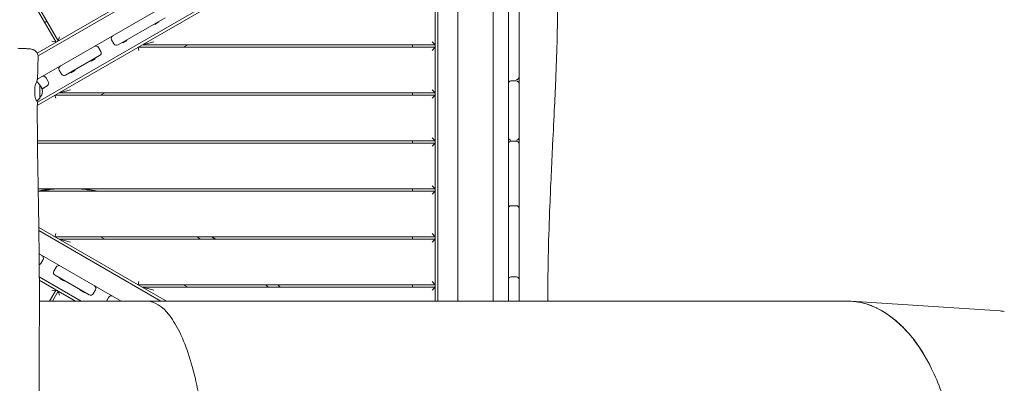
# Model space of a CAD drawing. Units: millimetres. Extents: x -7839 to 14404, y -6317 to 6037.
# Drawn here: x 4178 to 6127, y -430 to 290 of the extents above; entities that cross this region are included whole.
import ezdxf

# ---------------------------------------------------------------- set-up
doc = ezdxf.new("R2010")
doc.units = ezdxf.units.MM
doc.header["$LTSCALE"] = 20
doc.layers.add('2d', color=230, linetype='Continuous')

msp = doc.modelspace()

# ---------------------------------------------------------------- linework, layer by layer
at = {"layer": '2d', "lineweight": 0}
for p, q in [((4254.1, 247.7), (3960, 757.1)), ((3960, 747.1), (4249.7, 245.2)), ((5145.2, -267.5), (5145.2, 716.3)), ((4955.2, 652.5), (4212.2, 223.5)), ((4214, 218.2), (4954.2, 645.6)), ((5115.2, -267.5), (5115.2, 606.5)), ((4213.1, 172.1), (4957.2, 601.7)), ((4212.5, 119.8), (5000.2, 574.6)), ((4993.7, 577.2), (4212.6, 126.2)), ((5000.2, 574.6), (5000.2, -267.5)), ((5005.7, -267.5), (5005.7, 570.2)), ((5045.2, 550.9), (5045.2, -267.5)), ((5166.2, 167.5), (5166.2, 555.1)), ((4372.4, 239.8), (4465.6, 293.7)), ((4227.2, 284.2), (4231.6, 286.7)), ((4444.4, 281.4), (4444.9, 280.5)), ((4452.9, 285.2), (4444.9, 280.5)), ((4452.4, 286), (4452.9, 285.2)), ((4256.3, 255.9), (4254.1, 247.7)), ((4249.7, 245.2), (4241.5, 247.4)), ((4333.6, 234.7), (4338.1, 226.9)), ((4359.7, 249.8), (4364.2, 242)), ((4381.3, 245), (4381.8, 244.1)), ((4389.8, 248.7), (4381.8, 244.1)), ((4389.3, 249.6), (4389.8, 248.7)), ((5000.2, 235), (4412, 235)), ((4413.6, 229), (4412, 235)), ((4420.7, 240), (4443.1, 246)), ((4420.7, 240), (5000.2, 240)), ((4510.7, 240), (4502, 235)), ((4955.2, 235), (4955.2, 240)), ((4994.2, 246), (5000.2, 240)), ((5000.2, 235), (4994.2, 229)), ((4268.6, 179.9), (4335.9, 218.7)), ((4318.5, 208.7), (4319, 207.9)), ((4327.1, 212.5), (4319, 207.9)), ((4326.6, 213.4), (4327.1, 212.5)), ((4260.4, 182.1), (4255.9, 189.9)), ((4278.4, 185.6), (4278.9, 184.7)), ((4287, 189.3), (4278.9, 184.7)), ((4286.5, 190.2), (4287, 189.3)), ((4217.5, 160.9), (4211.3, 167.1)), ((4217.6, 160.5), (4217.6, 134.9)), ((4221.8, 152.9), (4232.1, 158.8)), ((4234.3, 167), (4229.8, 174.8)), ((5150.2, 168.3), (5161.2, 168.3)), ((5166.2, 47.6), (5166.2, 163.3)), ((4226.8, 154.6), (4222.1, 151.9)), ((4226.3, 155.5), (4226.8, 154.6)), ((5000.2, 140), (4247.5, 140)), ((4249.1, 134), (4247.5, 140)), ((4256.1, 145), (4278.5, 151)), ((4256.1, 145), (5000.2, 145)), ((4346.1, 145), (4337.5, 140)), ((4955.2, 140), (4955.2, 145)), ((4994.2, 151), (5000.2, 145)), ((5000.2, 140), (4994.2, 134)), ((4217.5, 134.6), (4211.4, 128.5)), ((4212.8, 50), (5000.2, 50)), ((5000.2, 45), (4212.9, 45)), ((4955.2, 45), (4955.2, 50)), ((4994.2, 56), (5000.2, 50)), ((5000.2, 45), (4994.2, 39)), ((5150.2, 49), (5161.2, 49)), ((5166.2, -222.3), (5166.2, 44)), ((5000.2, -45), (4214.2, -45)), ((4214.3, -50), (5000.2, -50)), ((4955.2, -50), (4955.2, -45)), ((4994.2, -39), (5000.2, -45)), ((5000.2, -50), (4994.2, -56)), ((5150.2, -78.8), (5161.2, -78.8)), ((4468.3, -267.5), (4215.5, -121.5)), ((4215.6, -127.9), (4457.3, -267.5)), ((4247.5, -140), (4249.1, -134)), ((4994.2, -134), (5000.2, -140)), ((5000.2, -140), (4247.5, -140)), ((4256.1, -145), (5000.2, -145)), ((4278.5, -151), (4256.1, -145)), ((4337.5, -140), (4346.1, -145)), ((4955.2, -145), (4955.2, -140)), ((5000.2, -145), (4994.2, -151)), ((4216.1, -173.9), (4378.3, -267.5)), ((4219.3, -193), (4223.8, -185.2)), ((4245.4, -208.1), (4249.9, -200.3)), ((4299.3, -267.5), (4216.5, -219.7)), ((4216.5, -226), (4288.3, -267.5)), ((4247.6, -216.3), (4314.9, -255.1)), ((4257.4, -221.9), (4256.9, -222.8)), ((4265, -227.4), (4256.9, -222.8)), ((4265.5, -226.6), (4265, -227.4)), ((4412, -235), (4413.6, -229)), ((4994.2, -229), (5000.2, -235)), ((5150.2, -219.6), (5161.2, -219.6)), ((5166.2, -267.5), (5166.2, -224.6)), ((4236.9, -267.5), (4249.7, -245.2)), ((4241.5, -247.4), (4249.7, -245.2)), ((4254.1, -247.7), (4242.6, -267.5)), ((4254.1, -247.7), (4256.3, -255.9)), ((4297.5, -245.1), (4297, -246)), ((4305.1, -250.6), (4297, -246)), ((4305.6, -249.8), (4305.1, -250.6)), ((4327.6, -245.1), (4323.1, -252.9)), ((5000.2, -235), (4412, -235)), ((4420.7, -240), (5000.2, -240)), ((4443.1, -246), (4420.7, -240)), ((4502, -235), (4510.7, -240)), ((4955.2, -240), (4955.2, -235)), ((5000.2, -240), (4994.2, -246)), ((4428.4, -267.5), (4216.6, -267.5)), ((4353.7, -260.2), (4349.5, -267.5)), ((5823.8, -267.8), (6118.6, -287.1))]:
    msp.add_line(p, q, dxfattribs=at)
for centre, radius, start, end in [((4364.9, 252.8), 6, 120, 210), ((4328.4, 231.7), 6, 30, 120), ((4369.4, 245), 6, 210, 300), ((4332.9, 223.9), 6, 300, 30), ((4261.1, 192.9), 6, 120, 210), ((4224.6, 171.8), 6, 30, 120), ((4265.6, 185.1), 6, 210, 300), ((4209.9, 165.7), 2, 45, 50.4582), ((4217.1, 160.5), 0.5, 0, 45), ((4205.6, 147.7), 17, 314.8544, 45.1456), ((4229.1, 164), 6, 300, 30), ((5150.2, 163.3), 5, 90, 180), ((5150.2, 166.3), 5, 180, 197.8805), ((5161.2, 163.3), 5, 0, 90), ((5161.2, 166.3), 5, 342.1195, 0), ((4217.1, 134.9), 0.5, 315, 0), ((5150.2, 44), 5, 90, 180), ((5150.2, 46.3), 5, 180, 193.2399), ((5161.2, 44), 5, 0, 90), ((5161.2, 46.3), 5, 346.7601, 0), ((5150.2, -83.8), 5, 90, 180), ((5161.2, -83.8), 5, 0, 90), ((4214.1, -190), 6, 292.0255, 330), ((4218.6, -182.2), 6, 330, 60), ((4250.6, -211.1), 6, 150, 240), ((4255.1, -203.3), 6, 60, 150), ((5150.2, -224.6), 5, 90, 180), ((5150.2, -223.7), 5, 180, 185.4387), ((5161.2, -224.6), 5, 360, 90), ((5161.2, -223.7), 5, 354.5613, 0), ((4317.9, -249.9), 6, 240, 330), ((4322.4, -242.1), 6, 330, 60), ((4358.9, -263.2), 6, 60, 150)]:
    msp.add_arc(centre, radius, start, end, dxfattribs=at)
at = {"layer": '2d', "lineweight": 0, "extrusion": (0, 0, -1)}
for centre, major_axis, ratio, start_param, end_param in [((5161.2, 176.2), (5, 0), 0.999953, 0, 1.570796), ((5150.2, 56.2), (-5, 0), 0.999942, -1.570796, 0), ((5161.2, 56.2), (5, 0), 0.999942, 0, 1.570796)]:
    msp.add_ellipse(centre, major_axis=major_axis, ratio=ratio, start_param=start_param, end_param=end_param, dxfattribs=at)
at = {"layer": '2d', "lineweight": 0}
msp.add_ellipse((5815.6, -652.5), major_axis=(0, 385), ratio=0.573576, start_param=-0.859632, end_param=0, dxfattribs=at)
for points, knots in [([(5236.6, 656), (5236.6, 652.7), (5236.6, 649.4), (5236.8, 636.1), (5237, 626.2), (5237.6, 592.2), (5238.1, 568.2), (5239.4, 513), (5240.2, 481.7), (5241.6, 413.9), (5242.2, 377.3), (5242.4, 318.6), (5242.3, 296.6), (5241.8, 257.8), (5241.4, 241.1), (5240.3, 208.3), (5239.7, 192.3), (5238.3, 157.1), (5237.4, 137.9), (5235.3, 93.4), (5234, 68.1), (5230.7, 2.2), (5228.8, -38.3), (5226, -109.3), (5224.9, -139.8), (5223.8, -189.7), (5223.5, -209.1), (5223.3, -241.5), (5223.3, -254.5), (5223.4, -267.5)], [0, 0, 0, 0, 10.000004, 10.000004, 40.000089, 40.000089, 112.318853, 112.318853, 206.70514, 206.70514, 316.947933, 316.947933, 383.410562, 383.410562, 433.659171, 433.659171, 482.018921, 482.018921, 539.609149, 539.609149, 615.876808, 615.876808, 737.787653, 737.787653, 829.642774, 829.642774, 888.072868, 888.072868, 927.204257, 927.204257, 927.204257, 927.204257]), ([(4173.7, 233), (4175.4, 232.9), (4177.1, 232.9), (4180.4, 232.8), (4182, 232.8), (4185.1, 232.7), (4186.6, 232.6), (4189.5, 232.5), (4190.8, 232.4), (4193.4, 232.2), (4194.6, 232.1), (4196.8, 231.9), (4197.9, 231.8), (4200.1, 231.5), (4201.3, 231.3), (4203.3, 230.7), (4203.8, 230.5), (4205.1, 230), (4206, 229.6), (4207.6, 228.6), (4208.3, 228), (4209.8, 226.7), (4210.6, 225.9), (4211.9, 224.1), (4212.4, 223.1), (4213.4, 221), (4213.7, 219.9), (4214.1, 217.7), (4214.2, 216.6), (4214.2, 215.6)], [0, 0, 0, 0, 5.238264, 5.238264, 10.538325, 10.538325, 15.862145, 15.862145, 21.227491, 21.227491, 26.698851, 26.698851, 32.498403, 32.498403, 39.563231, 39.563231, 41.921305, 41.921305, 45.07172, 45.07172, 48.0494, 48.0494, 51.318698, 51.318698, 54.799535, 54.799535, 58.335838, 58.335838, 61.524164, 61.524164, 61.524164, 61.524164]), ([(4214.2, 215.6), (4214, 212.3), (4213.9, 208.9), (4213.6, 195.6), (4213.3, 185.6), (4213.1, 174.3), (4213.1, 172.9), (4213.1, 171.5)], [0, 0, 0, 0, 10.000011, 10.000011, 40.000311, 40.000311, 44.076376, 44.076376, 44.076376, 44.076376]), ([(4207.6, 156.6), (4208.1, 158.7), (4208.7, 160.7), (4209.8, 163.8), (4210.3, 165.1), (4211.5, 168), (4212.1, 169.5), (4212.9, 171.1), (4213.1, 171.5), (4213.1, 171.5)], [0.000001, 0.000001, 0.000001, 0.000001, 0.685666, 0.685666, 1.229964, 1.229964, 2.09392, 2.09392, 2.781793, 2.781793, 2.781793, 2.781793]), ([(4207.6, 138.9), (4207.6, 141.9), (4207.6, 144.8), (4207.6, 150.7), (4207.6, 153.6), (4207.6, 156.6)], [0.000001, 0.000001, 0.000001, 0.000001, 0.886149, 0.886149, 1.772299, 1.772299, 1.772299, 1.772299]), ([(5161.6, 171.2), (5161.6, 171.2), (5161.6, 171.2), (5161.7, 171.2), (5161.7, 171.3), (5161.7, 171.3), (5161.7, 171.3), (5161.8, 171.3), (5161.8, 171.3), (5161.8, 171.3), (5161.9, 171.3), (5161.9, 171.3), (5161.9, 171.3), (5162, 171.3), (5162, 171.3), (5162, 171.3), (5162.1, 171.3), (5162.1, 171.3), (5162.1, 171.3), (5162.1, 171.3), (5162.1, 171.3), (5162.2, 171.3), (5162.2, 171.3), (5162.2, 171.3), (5162.3, 171.3), (5162.3, 171.4), (5162.3, 171.4), (5162.4, 171.4), (5162.4, 171.4), (5162.5, 171.4), (5162.5, 171.4), (5162.5, 171.4), (5162.6, 171.4), (5162.6, 171.4), (5162.6, 171.4), (5162.7, 171.5), (5162.7, 171.5), (5162.8, 171.5), (5162.8, 171.5), (5162.8, 171.5), (5162.9, 171.5), (5162.9, 171.5), (5162.9, 171.5), (5163, 171.6), (5163, 171.6), (5163, 171.6), (5163.1, 171.6), (5163.1, 171.6), (5163.1, 171.6), (5163.1, 171.6), (5163.1, 171.6), (5163.1, 171.6), (5163.2, 171.7), (5163.3, 171.7), (5163.4, 171.7), (5163.4, 171.8), (5163.5, 171.8), (5163.6, 171.8), (5163.6, 171.9), (5163.7, 171.9), (5163.8, 172), (5163.8, 172), (5163.8, 172), (5163.9, 172), (5163.9, 172), (5163.9, 172), (5163.9, 172.1), (5163.9, 172.1), (5164, 172.1), (5164, 172.1), (5164, 172.1), (5164.1, 172.2), (5164.2, 172.2), (5164.2, 172.3), (5164.3, 172.3), (5164.3, 172.4), (5164.4, 172.4), (5164.5, 172.5), (5164.5, 172.5), (5164.6, 172.6), (5164.6, 172.6), (5164.7, 172.7), (5164.7, 172.7), (5164.7, 172.7), (5164.8, 172.8), (5164.8, 172.8), (5164.8, 172.8), (5164.8, 172.8), (5164.9, 172.9), (5164.9, 173), (5165, 173), (5165, 173.1), (5165.1, 173.1), (5165.1, 173.2), (5165.2, 173.3), (5165.2, 173.3), (5165.3, 173.4), (5165.3, 173.4), (5165.3, 173.4), (5165.3, 173.4)], [3.91299, 3.91299, 3.91299, 3.91299, 3.963321, 3.963321, 3.963321, 4.024145, 4.024145, 4.024145, 4.084969, 4.084969, 4.084969, 4.145794, 4.145794, 4.145794, 4.206618, 4.206618, 4.206618, 4.23703, 4.23703, 4.23703, 4.267442, 4.267442, 4.267442, 4.328266, 4.328266, 4.328266, 4.38909, 4.38909, 4.38909, 4.449914, 4.449914, 4.449914, 4.510738, 4.510738, 4.510738, 4.571562, 4.571562, 4.571562, 4.632386, 4.632386, 4.632386, 4.69321, 4.69321, 4.69321, 4.754034, 4.754034, 4.754034, 4.784446, 4.784446, 4.784446, 4.814858, 4.814858, 4.814858, 4.936506, 4.936506, 4.936506, 5.05752, 5.05752, 5.05752, 5.178535, 5.178535, 5.178535, 5.239042, 5.239042, 5.239042, 5.269296, 5.269296, 5.269296, 5.299549, 5.299549, 5.299549, 5.420564, 5.420564, 5.420564, 5.541578, 5.541578, 5.541578, 5.662593, 5.662593, 5.662593, 5.783607, 5.783607, 5.783607, 5.844115, 5.844115, 5.844115, 5.904622, 5.904622, 5.904622, 6.023744, 6.023744, 6.023744, 6.142866, 6.142866, 6.142866, 6.261988, 6.261988, 6.261988, 6.298227, 6.298227, 6.298227, 6.298227]), ([(4211.7, 128.8), (4211.7, 128.8), (4211.8, 128.8), (4212.2, 127.6), (4212.5, 126.9), (4212.6, 126.4), (4212.4, 126.7), (4211.6, 128.1), (4211.1, 129.2), (4210, 131.5), (4209.6, 132.5), (4208.6, 135.2), (4208.1, 137), (4207.6, 138.9)], [1.916874, 1.916874, 1.916874, 1.916874, 1.9417, 1.9417, 2.747791, 2.747791, 3.561406, 3.561406, 4.345349, 4.345349, 4.828302, 4.828302, 5.489916, 5.489916, 5.489916, 5.489916]), ([(4212.6, 126.6), (4212.6, 123.3), (4212.5, 119.9), (4212.5, 106.6), (4212.5, 96.6), (4212.6, 66.6), (4212.8, 46.7), (4213.4, 3.3), (4213.8, -20), (4214.8, -77.1), (4215.4, -110.8), (4216.3, -182.1), (4216.6, -219.6), (4216.6, -286.3), (4216.5, -315.4), (4216.3, -380), (4216.1, -415.6), (4216, -489.5), (4216, -527.8), (4216.3, -598.4), (4216.4, -630.6), (4216.7, -693.3), (4216.9, -723.7), (4217, -787.2), (4217.1, -820.2), (4217.2, -904.5), (4217.3, -955.7), (4217.3, -1052.5), (4217.3, -1098), (4217.1, -1171.4), (4217, -1199.2), (4216.7, -1254.8), (4216.6, -1282.5), (4216.2, -1340.4), (4216, -1370.6), (4215.6, -1434.3), (4215.5, -1467.7), (4215.3, -1509.3), (4215.2, -1517.6), (4215.2, -1525.8)], [0, 0, 0, 0, 10.000008, 10.000008, 40.000183, 40.000183, 99.975296, 99.975296, 170.153971, 170.153971, 271.40474, 271.40474, 384.189039, 384.189039, 471.636147, 471.636147, 578.544471, 578.544471, 693.696997, 693.696997, 790.694074, 790.694074, 882.320841, 882.320841, 981.800158, 981.800158, 1136.089689, 1136.089689, 1273.127952, 1273.127952, 1356.744942, 1356.744942, 1439.961834, 1439.961834, 1530.759429, 1530.759429, 1631.018581, 1631.018581, 1655.817786, 1655.817786, 1655.817786, 1655.817786]), ([(5145.2, 56.2), (5145.2, 56.1), (5145.2, 55.9), (5145.2, 55.8), (5145.2, 55.6), (5145.2, 55.5), (5145.2, 55.3), (5145.3, 55.2), (5145.3, 55), (5145.4, 54.9), (5145.4, 54.7), (5145.4, 54.6), (5145.5, 54.4), (5145.5, 54.3), (5145.6, 54.3), (5145.6, 54.2), (5145.6, 54.1), (5145.7, 54.1), (5145.7, 54), (5145.7, 53.9), (5145.8, 53.9), (5145.8, 53.8), (5145.8, 53.7), (5145.9, 53.7), (5145.9, 53.6), (5146, 53.5), (5146, 53.5), (5146, 53.4), (5146.1, 53.3), (5146.1, 53.3), (5146.2, 53.2), (5146.2, 53.1), (5146.3, 53.1), (5146.3, 53), (5146.4, 53), (5146.4, 52.9), (5146.5, 52.8), (5146.5, 52.8), (5146.6, 52.7), (5146.6, 52.7), (5146.7, 52.6), (5146.7, 52.6), (5146.8, 52.5), (5146.9, 52.5), (5146.9, 52.4), (5147, 52.4), (5147, 52.3), (5147.1, 52.3), (5147.2, 52.2), (5147.2, 52.2), (5147.3, 52.1), (5147.3, 52.1), (5147.4, 52.1), (5147.4, 52.1), (5147.4, 52.1), (5147.4, 52.1), (5147.4, 52), (5147.4, 52), (5147.5, 52), (5147.5, 52), (5147.5, 52), (5147.6, 51.9), (5147.7, 51.9), (5147.7, 51.9), (5147.8, 51.8), (5147.9, 51.8), (5147.9, 51.7), (5148, 51.7), (5148.1, 51.7), (5148.2, 51.6), (5148.2, 51.6), (5148.2, 51.6), (5148.2, 51.6), (5148.2, 51.6), (5148.3, 51.6), (5148.3, 51.6), (5148.3, 51.6), (5148.3, 51.6), (5148.4, 51.6), (5148.4, 51.5), (5148.4, 51.5), (5148.5, 51.5), (5148.5, 51.5), (5148.6, 51.5), (5148.6, 51.5), (5148.6, 51.5), (5148.7, 51.5), (5148.7, 51.4), (5148.7, 51.4), (5148.8, 51.4), (5148.8, 51.4), (5148.8, 51.4), (5148.9, 51.4), (5148.9, 51.4), (5149, 51.4), (5149, 51.4), (5149, 51.4), (5149.1, 51.3), (5149.1, 51.3), (5149.1, 51.3), (5149.2, 51.3), (5149.2, 51.3), (5149.2, 51.3), (5149.2, 51.3), (5149.2, 51.3), (5149.3, 51.3), (5149.3, 51.3), (5149.3, 51.3), (5149.4, 51.3), (5149.4, 51.3), (5149.4, 51.3), (5149.5, 51.3), (5149.5, 51.3), (5149.5, 51.3), (5149.6, 51.3), (5149.6, 51.3), (5149.6, 51.3), (5149.6, 51.3), (5149.7, 51.2), (5149.7, 51.2), (5149.7, 51.2), (5149.7, 51.2), (5149.7, 51.2), (5149.7, 51.2), (5149.7, 51.2), (5149.8, 51.2), (5149.8, 51.2), (5149.8, 51.2), (5149.8, 51.2), (5149.8, 51.2), (5149.8, 51.2), (5149.9, 51.2), (5149.9, 51.2), (5149.9, 51.2), (5149.9, 51.2), (5149.9, 51.2), (5149.9, 51.2), (5150, 51.2), (5150, 51.2), (5150, 51.2), (5150, 51.2), (5150, 51.2), (5150, 51.2), (5150, 51.2), (5150, 51.2), (5150, 51.2), (5150, 51.2), (5150, 51.2), (5150, 51.2), (5150.1, 51.2), (5150.1, 51.2), (5150.1, 51.2), (5150.1, 51.2), (5150.1, 51.2), (5150.1, 51.2), (5150.1, 51.2), (5150.1, 51.2), (5150.1, 51.2), (5150.1, 51.2), (5150.1, 51.2), (5150.1, 51.2), (5150.1, 51.2), (5150.1, 51.2), (5150.1, 51.2), (5150.1, 51.2), (5150.1, 51.2), (5150.1, 51.2), (5150.1, 51.2), (5150.1, 51.2), (5150.1, 51.2), (5150.1, 51.2), (5150.1, 51.2), (5150.1, 51.2), (5150.1, 51.2), (5150.2, 51.2), (5150.2, 51.2), (5150.2, 51.2), (5150.2, 51.2)], [0, 0, 0, 0, 0.249226, 0.249226, 0.249226, 0.498453, 0.498453, 0.498453, 0.747679, 0.747679, 0.747679, 0.996905, 0.996905, 0.996905, 1.116104, 1.116104, 1.116104, 1.235303, 1.235303, 1.235303, 1.354502, 1.354502, 1.354502, 1.473701, 1.473701, 1.473701, 1.5929, 1.5929, 1.5929, 1.712099, 1.712099, 1.712099, 1.831299, 1.831299, 1.831299, 1.950498, 1.950498, 1.950498, 2.071605, 2.071605, 2.071605, 2.192712, 2.192712, 2.192712, 2.313819, 2.313819, 2.313819, 2.434926, 2.434926, 2.434926, 2.556033, 2.556033, 2.556033, 2.58631, 2.58631, 2.58631, 2.616587, 2.616587, 2.616587, 2.67714, 2.67714, 2.67714, 2.798248, 2.798248, 2.798248, 2.919355, 2.919355, 2.919355, 3.041105, 3.041105, 3.041105, 3.071543, 3.071543, 3.071543, 3.10198, 3.10198, 3.10198, 3.162855, 3.162855, 3.162855, 3.223731, 3.223731, 3.223731, 3.284606, 3.284606, 3.284606, 3.345481, 3.345481, 3.345481, 3.406356, 3.406356, 3.406356, 3.467231, 3.467231, 3.467231, 3.528106, 3.528106, 3.528106, 3.588982, 3.588982, 3.588982, 3.619419, 3.619419, 3.619419, 3.649857, 3.649857, 3.649857, 3.710732, 3.710732, 3.710732, 3.771607, 3.771607, 3.771607, 3.832482, 3.832482, 3.832482, 3.893357, 3.893357, 3.893357, 3.924306, 3.924306, 3.924306, 3.955254, 3.955254, 3.955254, 4.017151, 4.017151, 4.017151, 4.079047, 4.079047, 4.079047, 4.140944, 4.140944, 4.140944, 4.264737, 4.264737, 4.264737, 4.38853, 4.38853, 4.38853, 4.512323, 4.512323, 4.512323, 4.636116, 4.636116, 4.636116, 4.759909, 4.759909, 4.759909, 4.883703, 4.883703, 4.883703, 5.131222, 5.131222, 5.131222, 5.378742, 5.378742, 5.378742, 5.626262, 5.626262, 5.626262, 5.873782, 5.873782, 5.873782, 6.121311, 6.121311, 6.121311, 6.36884, 6.36884, 6.36884, 6.863897, 6.863897, 6.863897, 7.358939, 7.358939, 7.358939, 7.853982, 7.853982, 7.853982, 7.853982]), ([(5162.1, 51.3), (5162.1, 51.3), (5162.2, 51.3), (5162.2, 51.3), (5162.2, 51.3), (5162.3, 51.3), (5162.3, 51.4), (5162.3, 51.4), (5162.4, 51.4), (5162.4, 51.4), (5162.4, 51.4), (5162.5, 51.4), (5162.5, 51.4), (5162.5, 51.4), (5162.6, 51.4), (5162.6, 51.4), (5162.6, 51.4), (5162.6, 51.4), (5162.6, 51.4), (5162.7, 51.5), (5162.7, 51.5), (5162.7, 51.5), (5162.8, 51.5), (5162.8, 51.5), (5162.8, 51.5), (5162.9, 51.5), (5162.9, 51.5), (5163, 51.6), (5163, 51.6), (5163, 51.6), (5163.1, 51.6), (5163.1, 51.6), (5163.1, 51.6), (5163.1, 51.6), (5163.1, 51.6), (5163.1, 51.6), (5163.2, 51.6), (5163.2, 51.7), (5163.3, 51.7), (5163.4, 51.7), (5163.4, 51.8), (5163.5, 51.8), (5163.6, 51.9), (5163.7, 51.9), (5163.7, 51.9), (5163.8, 52), (5163.8, 52), (5163.9, 52), (5163.9, 52), (5163.9, 52), (5163.9, 52.1), (5163.9, 52.1), (5164, 52.1), (5164, 52.1), (5164, 52.1), (5164, 52.1), (5164.1, 52.2), (5164.2, 52.2), (5164.2, 52.3), (5164.3, 52.3), (5164.4, 52.4), (5164.4, 52.4), (5164.5, 52.5), (5164.5, 52.5), (5164.6, 52.6), (5164.6, 52.6), (5164.7, 52.7), (5164.7, 52.7), (5164.8, 52.8), (5164.9, 52.8), (5164.9, 52.9), (5165, 53), (5165, 53), (5165.1, 53.1), (5165.1, 53.1), (5165.1, 53.2), (5165.2, 53.3), (5165.2, 53.3), (5165.3, 53.4), (5165.3, 53.4), (5165.3, 53.4), (5165.3, 53.4)], [4.239964, 4.239964, 4.239964, 4.239964, 4.265028, 4.265028, 4.265028, 4.325912, 4.325912, 4.325912, 4.386796, 4.386796, 4.386796, 4.44768, 4.44768, 4.44768, 4.478122, 4.478122, 4.478122, 4.508564, 4.508564, 4.508564, 4.569448, 4.569448, 4.569448, 4.630331, 4.630331, 4.630331, 4.691215, 4.691215, 4.691215, 4.752099, 4.752099, 4.752099, 4.782541, 4.782541, 4.782541, 4.812983, 4.812983, 4.812983, 4.934751, 4.934751, 4.934751, 5.055853, 5.055853, 5.055853, 5.176955, 5.176955, 5.176955, 5.237507, 5.237507, 5.237507, 5.267782, 5.267782, 5.267782, 5.298058, 5.298058, 5.298058, 5.41916, 5.41916, 5.41916, 5.540262, 5.540262, 5.540262, 5.661365, 5.661365, 5.661365, 5.782467, 5.782467, 5.782467, 5.90357, 5.90357, 5.90357, 6.022758, 6.022758, 6.022758, 6.141946, 6.141946, 6.141946, 6.261135, 6.261135, 6.261135, 6.29269, 6.29269, 6.29269, 6.29269]), ([(4214.3, -49.8), (4217.6, -49), (4220.9, -48.3), (4228.4, -46.9), (4232.6, -46.2), (4238.6, -45.4), (4240.4, -45.2), (4242.2, -45)], [91.132892, 91.132892, 91.132892, 91.132892, 102.831697, 102.831697, 117.422676, 117.422676, 123.725448, 123.725448, 123.725448, 123.725448]), ([(4247.8, -45.4), (4246.7, -45.5), (4245.7, -45.6), (4244.6, -45.8), (4243.5, -45.9), (4242.4, -46), (4241.3, -46.2), (4239.6, -46.4), (4237.9, -46.6), (4236.2, -46.9), (4235.7, -47), (4235.3, -47), (4234.9, -47.1), (4232.7, -47.5), (4230.6, -47.8), (4228.4, -48.3), (4226.3, -48.7), (4224.1, -49.1), (4222, -49.6), (4221.4, -49.7), (4220.9, -49.9), (4220.3, -50)], [9.961969, 9.961969, 9.961969, 9.961969, 13.860828, 13.860828, 13.860828, 17.759698, 17.759698, 17.759698, 23.968063, 23.968063, 23.968063, 25.557571, 25.557571, 25.557571, 33.355144, 33.355144, 33.355144, 41.15287, 41.15287, 41.15287, 43.188291, 43.188291, 43.188291, 43.188291]), ([(4332.4, -50), (4331.2, -49.8), (4319.5, -47.7), (4306.6, -46), (4294.9, -45.1), (4293.6, -45)], [772.822394, 772.822394, 772.822394, 772.822394, 776.8734, 812.881665, 817.477533, 817.477533, 817.477533, 817.477533]), ([(4293.6, -45), (4294.5, -45.1), (4295.4, -45.1), (4296.3, -45.2), (4297.1, -45.3), (4297.8, -45.3), (4298.6, -45.4), (4299.3, -45.5), (4300.1, -45.5), (4300.8, -45.6), (4303.8, -45.9), (4306.9, -46.2), (4309.9, -46.6), (4310.6, -46.7), (4311.4, -46.8), (4312.1, -46.9), (4312.5, -46.9), (4312.8, -46.9), (4313.1, -47), (4313.6, -47), (4314, -47.1), (4314.4, -47.2), (4315.9, -47.4), (4317.5, -47.6), (4319, -47.8), (4322, -48.2), (4325, -48.7), (4328.1, -49.2), (4328.9, -49.4), (4329.6, -49.5), (4330.4, -49.6), (4331.1, -49.8), (4331.8, -49.9), (4332.5, -50)], [43.053744, 43.053744, 43.053744, 43.053744, 46.106672, 46.106672, 46.106672, 48.678815, 48.678815, 48.678815, 51.251851, 51.251851, 51.251851, 61.552642, 61.552642, 61.552642, 64.129939, 64.129939, 64.129939, 65.230506, 65.230506, 65.230506, 66.708053, 66.708053, 66.708053, 71.86665, 71.86665, 71.86665, 82.192628, 82.192628, 82.192628, 84.775805, 84.775805, 84.775805, 87.116612, 87.116612, 87.116612, 87.116612]), ([(4298.3, -45), (4301.8, -45.3), (4305.4, -45.7), (4314.3, -46.8), (4319.6, -47.6), (4327.8, -49), (4330.6, -49.5), (4333.4, -50)], [187.843831, 187.843831, 187.843831, 187.843831, 199.934556, 199.934556, 217.946322, 217.946322, 227.377228, 227.377228, 227.377228, 227.377228]), ([(4557.4, -140), (4557.8, -140.2), (4558.2, -140.5), (4558.6, -140.7), (4560, -141.6), (4561.5, -142.5), (4563, -143.4), (4563.9, -143.9), (4564.8, -144.5), (4565.7, -145)], [9.010508, 9.010508, 9.010508, 9.010508, 10.426814, 10.426814, 10.426814, 15.640059, 15.640059, 15.640059, 18.844326, 18.844326, 18.844326, 18.844326]), ([(4557.4, -140), (4559.2, -141.1), (4561.1, -142.2), (4563.8, -143.9), (4564.8, -144.4), (4565.7, -145)], [3.545727, 3.545727, 3.545727, 3.545727, 10.00059, 10.00059, 13.294256, 13.294256, 13.294256, 13.294256]), ([(4687.8, -235), (4688.2, -235.4), (4688.6, -235.8), (4689.1, -236.2), (4690.4, -237.4), (4691.8, -238.7), (4693.2, -240)], [175.156593, 175.156593, 175.156593, 175.156593, 177.012998, 177.012998, 177.012998, 183.006104, 183.006104, 183.006104, 183.006104]), ([(4549.8, -652.5), (4549.8, -627), (4549, -601.5), (4545.7, -549.9), (4543.1, -524), (4533.4, -453), (4524.4, -411.7), (4502, -342.3), (4488.8, -315), (4459.9, -277.3), (4444.2, -267.5), (4428.4, -267.5), (4428.4, -267.5), (4428.4, -267.5)], [-62.13509, -62.13509, -62.13509, -62.13509, -54.459573, -54.459573, -46.281814, -46.281814, -31.047382, -31.047382, -15.730188, -15.730188, 0, 0, 0.010746, 0.010746, 0.010746, 0.010746]), ([(4428.4, -267.5), (4428.7, -267.5), (4428.9, -267.5), (4430, -267.5), (4430.8, -267.5), (4432.6, -267.5), (4433.6, -267.5), (4435.8, -267.5), (4437, -267.5), (4439.6, -267.5), (4441, -267.5), (4444.1, -267.5), (4445.8, -267.5), (4449.5, -267.5), (4451.6, -267.5), (4456.1, -267.5), (4458.5, -267.5), (4463.9, -267.5), (4466.8, -267.5), (4473.3, -267.5), (4476.8, -267.5), (4484.5, -267.5), (4488.8, -267.5), (4498.1, -267.5), (4503.1, -267.5), (4514.3, -267.5), (4520.4, -267.5), (4533.8, -267.5), (4541.1, -267.5), (4557.2, -267.5), (4565.9, -267.5), (4585.2, -267.5), (4595.7, -267.5), (4618.9, -267.5), (4631.5, -267.5), (4659.2, -267.5), (4674.4, -267.5), (4707.7, -267.5), (4725.9, -267.5), (4765.9, -267.5), (4787.7, -267.5), (4835.6, -267.5), (4861.8, -267.5), (4919.4, -267.5), (4950.8, -267.5), (5019.9, -267.5), (5057.6, -267.5), (5140.5, -267.5), (5185.7, -267.5), (5285.2, -267.5), (5339.5, -267.5), (5458.8, -267.5), (5524, -267.5), (5664.6, -267.5), (5740.1, -267.5), (5815.6, -267.5)], [0, 0, 0, 0, 1, 1, 4, 4, 7.6, 7.6, 11.92, 11.92, 17.104, 17.104, 23.3248, 23.3248, 30.78976, 30.78976, 39.747712, 39.747712, 50.497254, 50.497254, 63.396705, 63.396705, 78.876046, 78.876046, 97.451256, 97.451256, 119.741507, 119.741507, 146.489808, 146.489808, 178.58777, 178.58777, 217.105324, 217.105324, 263.326388, 263.326388, 318.791666, 318.791666, 385.349999, 385.349999, 465.219999, 465.219999, 561.063999, 561.063999, 676.076799, 676.076799, 814.092158, 814.092158, 979.71059, 979.71059, 1178.452708, 1178.452708, 1416.94325, 1416.94325, 1693.413472, 1693.413472, 1693.413472, 1693.413472]), ([(5832.1, -268.6), (5826.6, -267.9), (5821.1, -267.5), (5815.6, -267.5), (5815.4, -267.5), (5815.2, -267.5), (5815, -267.5)], [0.48803801, 0.48803801, 0.48803801, 0.48803801, 0.5, 0.5, 0.5, 0.50039466, 0.50039466, 0.50039466, 0.50039466]), ([(6010.4, -471.2), (6008.7, -465.9), (6007, -460.6), (6005.3, -455.4), (6004.3, -452.6), (6003.3, -449.8), (6002.3, -447), (5996.5, -431), (5990.1, -415.8), (5983, -401.5), (5982.1, -399.6), (5981.2, -397.8), (5980.2, -396), (5974, -383.7), (5967.2, -372.1), (5960, -361.4), (5956.5, -356.1), (5952.9, -350.9), (5949.2, -346), (5944.3, -339.5), (5939.2, -333.3), (5934, -327.5), (5927.3, -320.1), (5920.4, -313.4), (5913.3, -307.3), (5910.7, -305), (5908, -302.8), (5905.3, -300.8), (5895.4, -293.1), (5885.2, -286.7), (5874.8, -281.6), (5874.4, -281.4), (5874.1, -281.3), (5873.8, -281.1), (5867, -277.9), (5860.1, -275.2), (5853.1, -273.1), (5849.7, -272.1), (5846.3, -271.2), (5842.9, -270.5), (5839.3, -269.7), (5835.7, -269.1), (5832.1, -268.6)], [1.3280317, 1.3280317, 1.3280317, 1.3280317, 1.3355262, 1.3355262, 1.3355262, 1.3396009, 1.3396009, 1.3396009, 1.3630383, 1.3630383, 1.3630383, 1.3660283, 1.3660283, 1.3660283, 1.3864758, 1.3864758, 1.3864758, 1.3965316, 1.3965316, 1.3965316, 1.4099132, 1.4099132, 1.4099132, 1.4270349, 1.4270349, 1.4270349, 1.4333507, 1.4333507, 1.4333507, 1.4567881, 1.4567881, 1.4567881, 1.4575364, 1.4575364, 1.4575364, 1.4727872, 1.4727872, 1.4727872, 1.4802255, 1.4802255, 1.4802255, 1.488038, 1.488038, 1.488038, 1.488038])]:
    msp.add_open_spline(points, degree=3, knots=knots, dxfattribs=at)
for points in [[(4214.2, 215.6), (4214.2, 215.6), (4214.2, 215.6), (4214.2, 215.6)], [(5166.2, 167.5), (5166.2, 166.1), (5166.2, 164.7), (5166.2, 163.3)], [(5166.2, 47.6), (5166.2, 46.4), (5166.2, 45.2), (5166.2, 44)], [(4252.5, -45), (4250.9, -45.1), (4249.4, -45.3), (4247.8, -45.4)], [(4536.1, -145), (4533.1, -143.3), (4530.1, -141.6), (4527.1, -140)], [(4565.7, -145), (4562.9, -143.3), (4560.2, -141.7), (4557.4, -140)], [(5166.2, -222.3), (5166.2, -223.1), (5166.2, -223.8), (5166.2, -224.6)], [(4663.9, -235), (4665.8, -236.7), (4667.6, -238.3), (4669.5, -240)], [(4669.5, -240), (4667.6, -238.3), (4665.8, -236.7), (4663.9, -235)], [(4693.2, -240), (4691.4, -238.3), (4689.6, -236.7), (4687.8, -235)], [(4687.8, -235), (4689.7, -236.7), (4691.5, -238.3), (4693.2, -240)], [(6126.9, -287.9), (6124.1, -287.5), (6121.4, -287.3), (6118.6, -287.1)]]:
    msp.add_open_spline(points, degree=3, dxfattribs=at)

doc.saveas('drawing.dxf')
